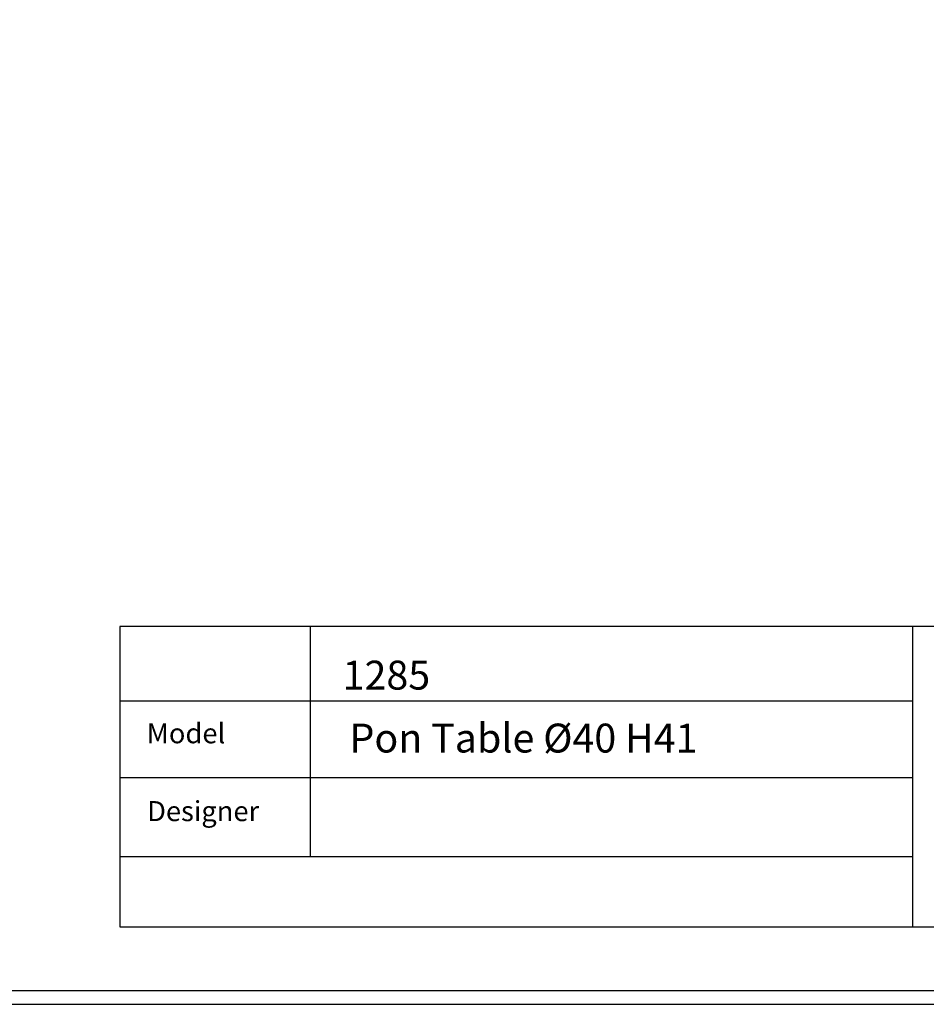
# Model space of a CAD drawing. Units: millimetres. Extents: x 0 to 1628, y 0 to 2303.
# Drawn here: x 814 to 1347, y 0 to 579 of the extents above; entities that cross this region are included whole.
import ezdxf

# ---------------------------------------------------------------- set-up
doc = ezdxf.new("R2010")
doc.units = ezdxf.units.MM
doc.header["$MEASUREMENT"] = 0
doc.layers.add('Layout Large', color=7, linetype='Continuous', true_color=0x000000)
doc.styles.add('Circular Std Bold Regular-Bold', font='txt')
doc.styles.add('Circular Std Book Regular', font='txt')

# ---------------------------------------------------------------- blocks, each defined once
blk = doc.blocks.new('Fredericia Layout Large')
at = {"layer": 'Layout Large', "lineweight": 30}
for p, q in [((1076.93, 274.11), (1076.93, 56.22)), ((1652.15, 274.11), (1076.93, 274.11)), ((1652.15, 274.11), (1652.15, 56.22)), ((1957.19, 274.11), (1652.15, 274.11)), ((1076.93, 56.22), (1652.15, 56.22)), ((1652.15, 56.22), (1957.19, 56.22))]:
    blk.add_line(p, q, dxfattribs=at)
at = {"layer": 'Layout Large'}
for points in [[(0, 0), (2008.44, 0), (2008.44, 2840.51), (0, 2840.51)], [(10, 10), (1998.44, 10), (1998.44, 2830.51), (10, 2830.51)]]:
    blk.add_lwpolyline(points, close=True, dxfattribs=at)
at = {"layer": 'Layout Large', "lineweight": 30}
for points in [[(1214.93, 274.11), (1214.93, 107.23)], [(1076.93, 220.03), (1652.15, 220.03)], [(1076.93, 164.41), (1652.15, 164.41)], [(1076.93, 107.23), (1652.15, 107.23)]]:
    blk.add_lwpolyline(points, dxfattribs=at)
at = {"layer": 'Layout Large', "char_height": 14.526, "attachment_point": 7, "style": 'Circular Std Bold Regular-Bold'}
for s, insert, width in [('Model', (1096.41, 184.76), 148.135), ('Designer', (1096.72, 128.3), 197.4601)]:
    blk.add_mtext(s, dxfattribs=dict(at, insert=insert, width=width))

msp = doc.modelspace()

# ---------------------------------------------------------------- block references
at = {"layer": 'Layout Large', "xscale": 0.810597665760674, "yscale": 0.810597665760674, "zscale": 0.810597665760674}
msp.add_blockref('Fredericia Layout Large', (0, 0), dxfattribs=at)

# ---------------------------------------------------------------- texts
at = {"layer": 'Layout Large', "char_height": 17, "attachment_point": 1, "style": 'Circular Std Book Regular'}
for s, insert, width in [('1285', (1004, 202), 127.4066), ('Pon Table Ø40 H41', (1008, 165), 443.8681)]:
    msp.add_mtext(s, dxfattribs=dict(at, insert=insert, width=width))

doc.saveas('drawing.dxf')
